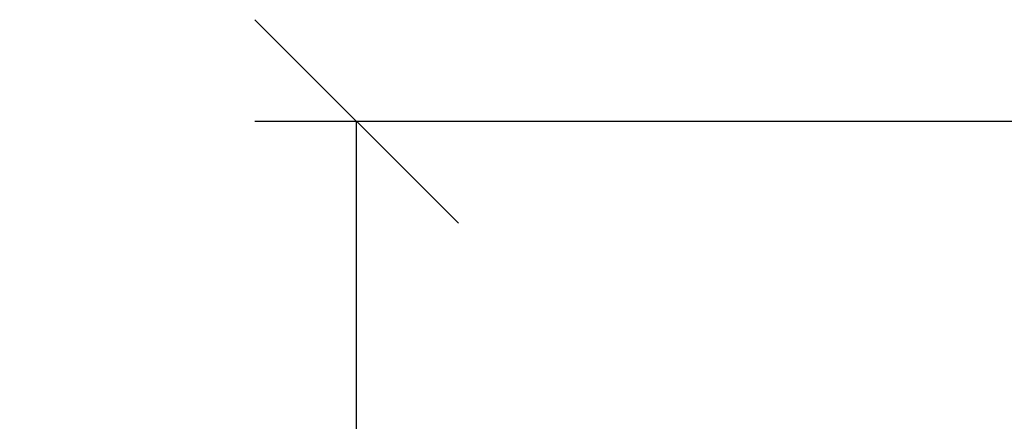
# Model space of a CAD drawing. Units: millimetres. Extents: x -418794 to 240018, y -668552 to 741331.
# Drawn here: x -104881 to -104639, y 51323 to 51422 of the extents above; entities that cross this region are included whole.
import ezdxf

# ---------------------------------------------------------------- set-up
doc = ezdxf.new("R2010")
doc.units = ezdxf.units.MM
doc.header["$LTSCALE"] = 0.3
doc.layers.add('EF koty', color=250, linetype='Continuous')
doc.styles.add('A kota', font='romans.shx', dxfattribs={"width": 0.7})
doc.dimstyles.new('EF 1-25', dxfattribs={"dimscale": 25, "dimtxt": 2, "dimasz": 0.002, "dimexe": 1, "dimexo": 1.5, "dimgap": 1, "dimtad": 1, "dimdec": 0, "dimzin": 0, "dimdsep": 46, "dimtxsty": 'A kota', "dimblk": 'OBLIQUE', "dimcen": 0, "dimadec": 0, "dimazin": 0, "dimtfac": 1, "dimtdec": 0, "dimtofl": 0, "dimtmove": 2, "dimatfit": 2, "dimfxl": 1, "dimtolj": 1, "dimtzin": 0, "dimarcsym": 0})

# ---------------------------------------------------------------- blocks, each defined once
blk = doc.blocks.new('_Oblique')
at = {"color": 0, "linetype": 'ByBlock', "lineweight": -2}
blk.add_line((-500, -500), (500, 500), dxfattribs=at)
blk = doc.blocks.new('*D588')
at = {"layer": 'Defpoints', "color": 0, "ltscale": 0.1}
for p in [(-104798.44, 51396.71), (-104291.81, 51396.71), (-104291.81, 49320.95)]:
    blk.add_point(p, dxfattribs=at)
at = {"layer": 'EF koty', "color": 0, "lineweight": -2, "ltscale": 0.1}
for p, q in [((-104329.31, 51396.71), (-104823.44, 51396.71)), ((-104798.44, 49320.95), (-104798.44, 51396.71)), ((-104329.31, 49320.95), (-104823.44, 49320.95))]:
    blk.add_line(p, q, dxfattribs=at)
at = {"layer": 'EF koty', "color": 0, "lineweight": -2, "ltscale": 0.1, "xscale": 0.05, "yscale": 0.05, "zscale": 0.05}
for p, rotation in [((-104798.44, 51396.71), 90), ((-104798.44, 49320.95), 270)]:
    blk.add_blockref('_Oblique', p, dxfattribs=dict(at, rotation=rotation))
at = {"layer": 'EF koty', "color": 0, "ltscale": 0.1, "insert": (-104848.44, 50358.83), "char_height": 50, "attachment_point": 5, "rotation": 90, "style": 'A kota'}
blk.add_mtext('\\A1;2075', dxfattribs=at)

msp = doc.modelspace()

# ---------------------------------------------------------------- dimensions: what is measured, and where the dimension line sits
at = {"layer": 'EF koty', "ltscale": 0.1}
dim = msp.add_linear_dim(base=(-104798.44, 51396.71), p1=(-104291.81, 49320.95), p2=(-104291.81, 51396.71), angle=90, text='2075', dimstyle='EF 1-25', dxfattribs=at)
dim.commit()
dim.dimension.update_dxf_attribs({"geometry": '*D588', "text_midpoint": (-104848.44, 50358.83)})

doc.saveas('drawing.dxf')
